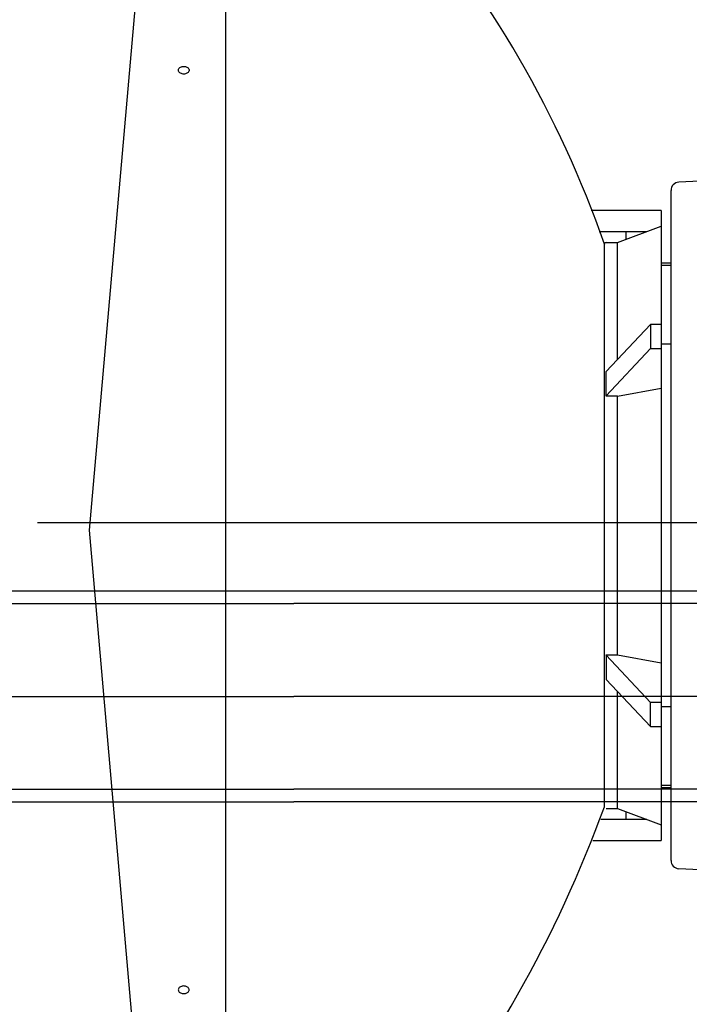
# Model space of a CAD drawing. Units: millimetres. Extents: x 0 to 923472, y 0 to 156496.
# Drawn here: x 661618 to 661809, y 36509 to 36790 of the extents above; entities that cross this region are included whole.
import ezdxf

# ---------------------------------------------------------------- set-up
doc = ezdxf.new("R2010")
doc.units = ezdxf.units.MM

msp = doc.modelspace()

# ---------------------------------------------------------------- linework, layer by layer
at = {"color": 1}
for p, q in [((661654.211, 36834.697), (661637.617, 36644.644)), ((661676.632, 36454.989), (661676.632, 36834.892)), ((661812.09, 36744.33), (661806.106, 36744.016)), ((661803.868, 36550.213), (661803.868, 36741.658)), ((661801.031, 36735.935), (661781.082, 36735.935)), ((661801.031, 36735.935), (661801.031, 36555.935)), ((661783.364, 36729.935), (661796.913, 36729.935)), ((661788.558, 36726.81), (661801.031, 36731.475)), ((661791.031, 36727.735), (661791.031, 36729.935)), ((661784.854, 36645.935), (661784.854, 36726.31)), ((661785.354, 36726.81), (661788.558, 36726.81)), ((661788.558, 36693.329), (661788.558, 36726.81)), ((661803.868, 36720.888), (661801.031, 36720.888)), ((661803.868, 36720.181), (661801.031, 36720.181)), ((661798.031, 36703.399), (661785.331, 36689.899)), ((661801.031, 36703.399), (661798.031, 36703.399)), ((661798.031, 36703.399), (661798.031, 36696.471)), ((661785.331, 36682.971), (661798.031, 36696.471)), ((661798.031, 36696.471), (661801.031, 36696.471)), ((661803.868, 36697.712), (661801.031, 36697.712)), ((661785.331, 36682.971), (661785.331, 36689.899)), ((661788.558, 36682.859), (661801.031, 36685.194)), ((661785.331, 36682.858), (661785.331, 36682.971)), ((661788.558, 36682.859), (661785.354, 36682.859)), ((661788.558, 36609.011), (661788.558, 36682.859)), ((662058.176, 36646.668), (661622.793, 36646.668)), ((661784.854, 36565.56), (661784.854, 36645.935)), ((661637.617, 36644.644), (661654.189, 36454.589)), ((661785.331, 36608.899), (661785.331, 36609.011)), ((661798.031, 36595.399), (661785.331, 36608.899)), ((661785.331, 36608.899), (661785.331, 36601.971)), ((661785.354, 36609.011), (661788.558, 36609.011)), ((661788.558, 36609.011), (661801.031, 36606.675)), ((661785.331, 36601.971), (661798.031, 36588.471)), ((661788.558, 36565.06), (661788.558, 36598.541)), ((661801.031, 36595.399), (661798.031, 36595.399)), ((661798.031, 36588.471), (661798.031, 36595.399)), ((661803.868, 36594.158), (661801.031, 36594.158)), ((661798.031, 36588.471), (661801.031, 36588.471)), ((661801.031, 36571.689), (661801.031, 36570.982)), ((661803.868, 36571.689), (661801.031, 36571.689)), ((661803.868, 36570.982), (661801.031, 36570.982)), ((661500.058, 36566.968), (661696.118, 36566.968)), ((661850.058, 36566.968), (661696.118, 36566.968)), ((661785.354, 36565.06), (661788.558, 36565.06)), ((661788.558, 36565.06), (661801.031, 36560.394)), ((661791.031, 36561.935), (661791.031, 36564.135)), ((661796.913, 36561.935), (661783.825, 36561.935)), ((661781.55, 36555.935), (661801.031, 36555.935)), ((661812.09, 36547.54), (661806.106, 36547.854))]:
    msp.add_line(p, q, dxfattribs=at)
at = {"color": 1, "ltscale": 10}
for p, q in [((661508.118, 36623.668), (661696.118, 36623.668)), ((661850.058, 36623.668), (661696.118, 36623.668)), ((661508.118, 36570.568), (661696.118, 36570.568)), ((661850.058, 36570.568), (661696.118, 36570.568))]:
    msp.add_line(p, q, dxfattribs=at)
at = {"color": 1, "ltscale": 0.3}
for p in [(661439.055, 36597.118), (661953.18, 36597.118)]:
    msp.add_line(p, (661696.118, 36597.118), dxfattribs=at)
at = {"color": 1, "flags": 128}
for points in [[(661663.089, 36776.02), (661663.105, 36776.179), (661663.157, 36776.341), (661663.248, 36776.502), (661663.378, 36776.655), (661663.543, 36776.792), (661663.738, 36776.909), (661663.955, 36777), (661664.184, 36777.064), (661664.414, 36777.1), (661664.639, 36777.112)], [(661664.639, 36774.92), (661664.414, 36774.931), (661664.184, 36774.968), (661663.955, 36775.033), (661663.738, 36775.125), (661663.543, 36775.242), (661663.378, 36775.381), (661663.248, 36775.535), (661663.157, 36775.697), (661663.105, 36775.861), (661663.089, 36776.02)], [(661664.639, 36777.112), (661664.864, 36777.1), (661665.094, 36777.064), (661665.323, 36777), (661665.54, 36776.908), (661665.735, 36776.792), (661665.9, 36776.654), (661666.03, 36776.502), (661666.121, 36776.341), (661666.173, 36776.178), (661666.189, 36776.02)], [(661666.189, 36776.02), (661666.173, 36775.861), (661666.121, 36775.697), (661666.03, 36775.535), (661665.9, 36775.381), (661665.735, 36775.242), (661665.54, 36775.125), (661665.323, 36775.033), (661665.094, 36774.968), (661664.864, 36774.931), (661664.639, 36774.92)], [(661664.624, 36514.365), (661664.399, 36514.353), (661664.169, 36514.316), (661663.94, 36514.252), (661663.723, 36514.16), (661663.528, 36514.043), (661663.363, 36513.904), (661663.233, 36513.75), (661663.142, 36513.588), (661663.09, 36513.424), (661663.074, 36513.264)], [(661663.074, 36513.264), (661663.09, 36513.106), (661663.142, 36512.944), (661663.233, 36512.783), (661663.362, 36512.63), (661663.528, 36512.493), (661663.723, 36512.376), (661663.94, 36512.285), (661664.168, 36512.221), (661664.399, 36512.184), (661664.624, 36512.173)], [(661666.174, 36513.264), (661666.158, 36513.424), (661666.106, 36513.588), (661666.015, 36513.75), (661665.885, 36513.904), (661665.72, 36514.042), (661665.525, 36514.16), (661665.308, 36514.252), (661665.079, 36514.316), (661664.849, 36514.353), (661664.624, 36514.365)], [(661664.624, 36512.173), (661664.849, 36512.184), (661665.079, 36512.221), (661665.308, 36512.285), (661665.525, 36512.376), (661665.72, 36512.492), (661665.885, 36512.63), (661666.015, 36512.783), (661666.106, 36512.944), (661666.158, 36513.106), (661666.174, 36513.264)]]:
    msp.add_lwpolyline(points, dxfattribs=at)
at = {"color": 1}
msp.add_lwpolyline([(661500.058, 36627.268), (661696.118, 36627.268), (661850.058, 36627.268)], dxfattribs=at)
for centre, radius, start, end in [((661490.794, 36623.319), 311.573, 19.3022, 40.80059), ((661806.23, 36741.658), 2.362, 93, 180), ((661785.354, 36726.31), 0.5, 90, 180), ((661443.191, 36690.67), 363.849, 321.21764, 339.88827), ((661806.23, 36550.213), 2.362, 180, 267)]:
    msp.add_arc(centre, radius, start, end, dxfattribs=at)
for points in [[(661785.354, 36682.859), (661785.346, 36682.859), (661785.339, 36682.859), (661785.331, 36682.858)], [(661785.331, 36609.011), (661785.339, 36609.011), (661785.346, 36609.011), (661785.354, 36609.011)]]:
    msp.add_open_spline(points, degree=3, dxfattribs=at)

doc.saveas('drawing.dxf')
